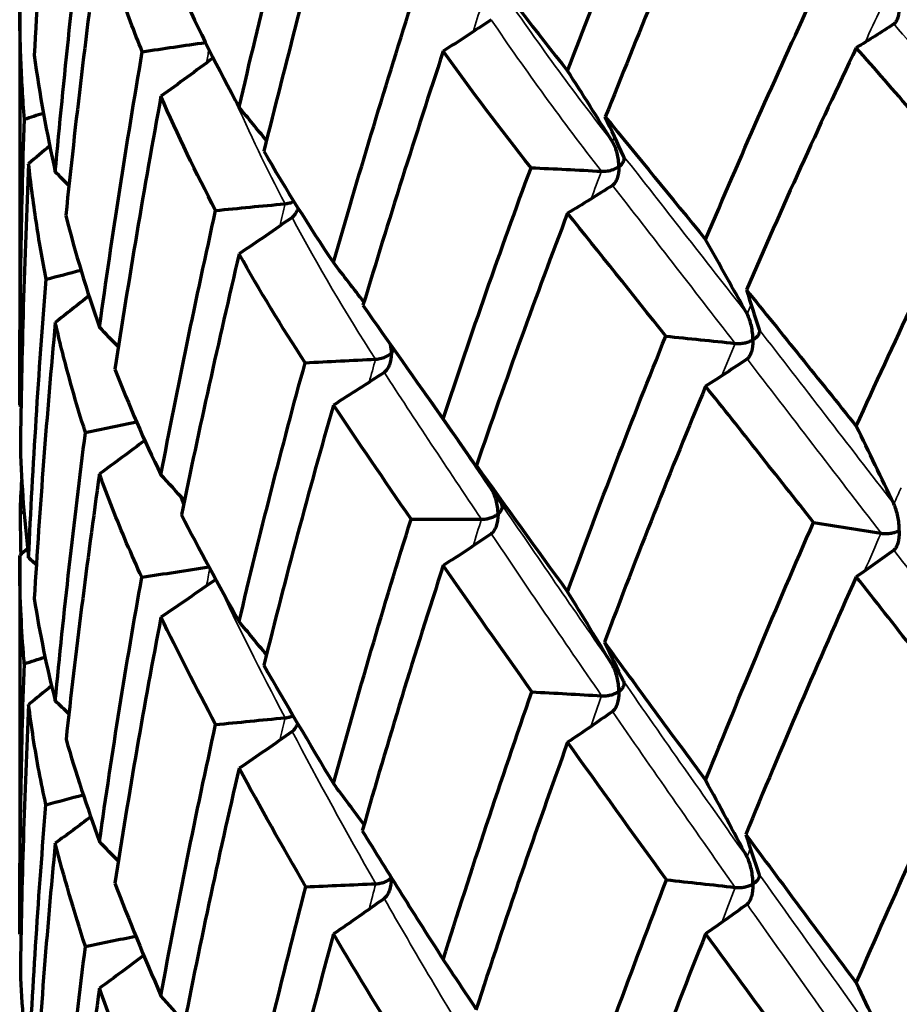
# Model space of a CAD drawing. Units: millimetres. Extents: x 277 to 851, y 83 to 670.
# Drawn here: x 536 to 542, y 585 to 590 of the extents above; entities that cross this region are included whole.
import ezdxf

# ---------------------------------------------------------------- set-up
doc = ezdxf.new("R2010")
doc.units = ezdxf.units.MM
doc.header["$LTSCALE"] = 0.75
doc.layers.add('Visible', color=7, linetype='Continuous', lineweight=70)
doc.layers.add('Visible Narrow', color=7, linetype='Continuous', lineweight=35)

msp = doc.modelspace()

# ---------------------------------------------------------------- linework, layer by layer
at = {"layer": 'Visible', "extrusion": (-1, -2e-16, 2.966e-13)}
for p, q in [((536.3598, 590.6049), (536.3598, 588.1763)), ((536.3598, 587.2767), (536.3598, 585.0134))]:
    msp.add_line(p, q, dxfattribs=at)
at = {"layer": 'Visible'}
for centre, major_axis, ratio, start_param, end_param in [((543.3265, 592.7286), (2.2241, 19.2255), 0.343367, 1.648412, 1.738673), ((547.3852, 593.2641), (9.6314, 19.7538), 0.251286, 1.788249, 1.862581), ((542.4043, 591.8704), (4.6086, 15.1591), 0.242624, 1.682508, 1.788069), ((543.0456, 592.1156), (3.1729, 18.2776), 0.321645, 1.687649, 1.780436), ((545.5463, 592.8243), (-7.8737, 7.6118), 0.562855, 1.265046, 1.34906), ((545.2624, 592.9631), (-6.7376, 7.091), 0.814851, 1.172494, 1.253714), ((549.7782, 575.355), (4.9397, 26.3776), 0.471409, 1.058548, 1.123422), ((555.0827, 566.1429), (-18.9201, 28.4724), 0.097435, -0.67555, -0.624881), ((547.4019, 593.6017), (9.3982, 7.1395), 0.811855, 2.713983, 2.785431), ((543.5758, 591.5735), (5.9192, 15.8308), 0.236427, 1.739611, 1.836101), ((524.3985, 581.4317), (-15.7568, 23.0485), 0.628023, 4.644896, 4.662901), ((542.2645, 591.228), (3.6562, 16.3252), 0.282066, 1.707611, 1.808188), ((519.9468, 579.3544), (-21.0059, 17.0692), 0.742777, 4.43847, 4.448156), ((545.463, 592.5272), (-7.3954, 6.6062), 0.787078, 1.176071, 1.257168), ((543.7975, 591.759), (1.934, 19.8326), 0.362122, 1.714097, 1.800818), ((517.6102, 576.741), (-25.1927, 7.7323), 0.806942, 4.131339, 4.135951), ((546.0095, 592.8743), (7.4864, 7.0292), 0.86577, 2.697668, 2.774188), ((549.7135, 575.2537), (2.8282, 26.7933), 0.486563, 1.070056, 1.134837), ((556.0515, 566.6529), (-19.8519, 26.6079), 0.022363, -0.618509, -0.567854), ((529.053, 582.9126), (-11.1711, 19.4762), 0.579328, 4.678537, 4.701201), ((543.2137, 590.9972), (4.9452, 16.8061), 0.27791, 1.766268, 1.86012), ((521.0145, 578.6564), (-19.6807, 19.8034), 0.709864, 4.529472, 4.540253), ((584.6139, 590.8956), (-44.5607, 3.5663), 0.561908, 0.221836, 0.231242), ((565.9538, 556.6559), (-29.6777, 35.8235), 0.03719, 0.429055, 0.470074), ((542.5356, 590.6797), (2.5388, 17.5438), 0.320848, 1.731811, 1.827162), ((517.9499, 576.2025), (-24.5268, 11.4457), 0.791543, 4.252773, 4.259033), ((545.8894, 592.4162), (7.8451, 6.0155), 0.896607, 2.883978, 2.961246), ((550.0413, 574.9632), (4.8329, 26.8548), 0.475741, 1.139029, 1.203262), ((569.7283, 547.393), (-33.9666, 46.3105), 0.021151, -0.540358, -0.504124), ((517.1081, 573.4303), (26.3514, 0.0147), 0.81932, 0.750738, 0.751173), ((549.6145, 575.2156), (0.6225, 26.9177), 0.491726, 1.079813, 1.144674), ((525.6775, 580.6048), (-14.2282, 17.3687), 0.6711, 4.574535, 4.597199), ((530.7224, 582.5361), (-9.8644, 20.496), 0.526623, 4.705306, 4.727995), ((547.5307, 593.2583), (9.718, 9.1563), 0.601657, 2.652865, 2.723587), ((562.6334, 560.6892), (-26.4286, 31.922), 0.040384, 0.522736, 0.566017), ((580.9736, 594.1507), (-44.5761, 3.3681), 0.552679, 0.393497, 0.402904), ((543.3004, 590.5344), (3.8862, 17.9488), 0.320055, 1.794481, 1.884614), ((518.5225, 575.5867), (-23.5785, 14.9507), 0.770136, 4.366737, 4.37437), ((574.3209, 551.6991), (-37.7785, 39.2812), 0.102217, 0.335454, 0.372463), ((516.938, 572.9002), (-26.7577, 4.0658), 0.816263, 4.026178, 4.028668), ((555.7781, 569.0662), (-0.6822, 34.961), 0.55677, 1.014078, 1.066346), ((549.9685, 575.0266), (6.7717, 26.2145), 0.448888, 1.208906, 1.273611), ((563.1561, 556.5516), (-27.5684, 37.3728), 0.022873, -0.668845, -0.628642), ((546.9373, 592.6658), (9.1002, 8.6033), 0.626619, 2.734994, 2.80752), ((526.9574, 580.3763), (-12.8363, 18.7782), 0.627582, 4.617699, 4.640388), ((549.5525, 575.1481), (-1.6158, 26.8555), 0.48753, 1.088407, 1.153297), ((523.0519, 577.9959), (-17.4223, 14.1626), 0.742483, 4.442284, 4.453901), ((585.4233, 591.9736), (-47.2462, 2.8196), 0.561155, 0.302834, 0.31169), ((564.2946, 561.8293), (-27.7692, 29.2396), 0.119726, 0.455789, 0.498923), ((543.868, 590.2814), (2.7406, 19.2883), 0.362401, 1.825259, 1.91077), ((516.9982, 572.3159), (-26.69, 8.189), 0.807011, 4.158692, 4.162916), ((614.1427, 522.9649), (-77.3279, 66.3446), 0.127161, 0.193662, 0.219927), ((550.7997, 574.1051), (4.6232, 28.051), 0.488154, 1.208364, 1.270478), ((553.3574, 572.1542), (-1.4399, 31.4155), 0.539328, 1.089639, 1.146579), ((523.9036, 577.8743), (-16.0316, 16.1362), 0.709473, 4.504205, 4.517815), ((528.4617, 579.9754), (-11.4925, 20.0363), 0.579289, 4.655084, 4.677681), ((574.3235, 548.1217), (-38.631, 45.4824), 0.042405, 0.566902, 0.600484), ((589.2767, 589.3415), (-49.4109, 2.1772), 0.567245, 0.210666, 0.219122), ((549.5738, 575.0298), (-3.82, 26.6529), 0.474612, 1.097855, 1.162625), ((521.2561, 575.1651), (-20.3431, 9.5012), 0.791307, 4.257384, 4.264889), ((565.2716, 563.3599), (-28.4358, 26.0074), 0.202799, 0.383711, 0.426923), ((516.4875, 568.9435), (27.9166, 0.0196), 0.819375, 0.7777, 0.778099), ((550.8166, 574.1767), (2.3869, 28.337), 0.503305, 1.221092, 1.283293), ((552.9482, 571.9739), (6.4222, 30.6821), 0.50255, 1.239144, 1.295785), ((524.9922, 577.6035), (-14.6373, 17.8684), 0.671065, 4.558185, 4.573683), ((889.7365, 339.5338), (-352.7311, 247.7669), 0.086172, 0.065374, 0.077822), ((530.1889, 579.4038), (-10.1898, 21.1718), 0.526593, 4.687735, 4.710133), ((553.0287, 572.7215), (-3.6965, 30.6824), 0.529766, 1.107215, 1.164993), ((521.6535, 575.1062), (-19.2064, 12.1862), 0.769809, 4.342432, 4.352053)]:
    msp.add_ellipse(centre, major_axis=major_axis, ratio=ratio, start_param=start_param, end_param=end_param, dxfattribs=at)
at = {"layer": 'Visible', "extrusion": (0, -2e-16, -1)}
for centre, major_axis, ratio, start_param, end_param in [((549.1086, 594.3728), (8.9023, 24.2544), 0.375546, 4.39409, 4.460761), ((564.9177, 599.0207), (16.6786, 38.1714), 0.607354, 4.21136, 4.255462), ((548.0352, 578.4959), (5.1832, 22.9676), 0.445415, -1.190454, -1.11851), ((525.6806, 608.392), (-14.2261, 17.3671), 0.671011, 3.20192, 3.224586), ((528.5906, 615.1068), (-12.1019, 25.1563), 0.526533, 3.071889, 3.089897), ((548.9926, 566.0799), (47.3054, 0.6976), 0.531425, 4.465944, 4.474186), ((553.3499, 595.9606), (10.289, 29.1548), 0.463803, 4.299824, 4.356983), ((521.6585, 606.0471), (-19.2015, 12.1803), 0.769733, 3.421937, 3.443483), ((560.6148, 566.7278), (49.4221, 1.0733), 0.545956, 4.211959, 4.214593), ((582.3796, 596.3335), (43.9678, 0.0194), 0.573659, 2.874824, 2.884427), ((588.7162, 609.7746), (40.97, 49.1997), 0.662571, 3.813685, 3.846436), ((519.513, 603.3022), (-22.8316, 3.476), 0.815971, 3.755667, 3.763778), ((548.2666, 577.4611), (3.1326, 24.4119), 0.467895, -1.180983, -1.111559), ((535.7747, 564.4185), (43.9846, 0.0046), 0.574381, -1.487847, -1.478248), ((524.4151, 612.7124), (-15.749, 23.0492), 0.62751, 3.159461, 3.177469), ((550.5677, 574.4437), (6.2943, 27.4301), 0.465458, -1.161396, -1.099239), ((545.1874, 566.6465), (44.6729, 0.565), 0.517165, 4.546699, 4.556111), ((551.33, 595.0487), (10.4347, 26.5186), 0.404966, 4.279489, 4.340151), ((523.0552, 605.7814), (-17.4196, 14.1593), 0.742396, 3.345265, 3.367933), ((1658.5124, 1087.3962), (1121.2823, 497.4329), 0.093082, 3.126346, 3.132962), ((556.1776, 566.3006), (47.2972, 1.1779), 0.533868, 4.297054, 4.30189), ((559.1203, 599.0053), (12.9604, 34.6764), 0.539566, 4.175056, 4.224547), ((520.2818, 603.0958), (-21.7354, 6.6761), 0.806663, 3.641642, 3.654833), ((549.4408, 575.9303), (4.6184, 25.9924), 0.469154, -1.213094, -1.147223), ((532.394, 560.9379), (44.6929, 0.7284), 0.626507, -1.384531, -1.375124), ((548.1109, 577.1517), (1.0548, 24.7388), 0.472357, -1.186796, -1.117665), ((542.0919, 563.2675), (-43.9866, 0.005), 0.57445, 1.479087, 1.488686), ((526.6547, 611.5276), (-13.4483, 23.4541), 0.579225, 3.096041, 3.114937), ((521.028, 609.9386), (-19.6705, 19.8083), 0.709423, 3.281993, 3.3), ((551.9178, 566.4632), (44.6622, 1.1672), 0.51957, 4.379559, 4.386826), ((556.008, 597.6342), (12.569, 31.5092), 0.479331, 4.165949, 4.218883), ((521.26, 602.9492), (-20.3389, 9.497), 0.791213, 3.538877, 3.556989), ((563.1866, 567.2324), (47.286, 1.624), 0.537505, 4.127808, 4.128356), ((576.7669, 610.0673), (28.7844, 47.6169), 0.595549, 3.89984, 3.905334), ((549.6716, 575.4733), (2.3862, 26.8405), 0.487588, -1.214987, -1.150176), ((538.6143, 559.447), (44.6988, 0.0581), 0.62749, -1.568073, -1.558665), ((552.4627, 572.1932), (5.8404, 30.4675), 0.49711, -1.200213, -1.142993), ((528.5443, 559.3422), (47.3189, 0.857), 0.613383, -1.291038, -1.282181), ((522.8978, 608.96), (-17.1292, 20.9175), 0.671016, 3.200009, 3.218905), ((519.8193, 600.0526), (22.7364, 0.0061), 0.819072, 0.75334, 0.756359), ((528.9904, 610.3446), (-11.4229, 23.7404), 0.526535, 3.043235, 3.062888), ((548.6608, 562.7641), (-43.9882, 0.0158), 0.574476, 1.304414, 1.313863), ((550.6634, 574.5868), (-2.7027, 28.0933), 0.499976, -1.121698, -1.059798), ((518.5321, 606.8695), (-23.5674, 14.9624), 0.769781, 3.447773, 3.465717), ((558.6016, 566.952), (44.6453, 1.737), 0.523589, 4.212083, 4.21527), ((564.9492, 603.7251), (19.0673, 39.5346), 0.538828, 3.9823, 4.026325), ((520.3494, 599.9815), (-22.1898, 3.3792), 0.815978, 3.778415, 3.787265), ((552.7236, 572.5145), (3.5126, 30.7698), 0.521039, -1.218082, -1.160664), ((534.9638, 557.4749), (47.3255, 0.3291), 0.614801, -1.47219, -1.463334), ((545.1914, 558.5982), (-44.6946, 0.6143), 0.626795, 1.389947, 1.399355), ((524.8921, 607.9942), (-14.8648, 21.7515), 0.627507, 3.130819, 3.150472), ((549.0979, 575.8205), (0.3899, 26.3165), 0.483672, -1.236019, -1.169811), ((549.2418, 576.1786), (8.024, 24.3253), 0.406671, -1.348608, -1.280719), ((519.9752, 606.0571), (-20.9752, 17.0584), 0.74242, 3.343265, 3.362161), ((555.2817, 562.9237), (-43.9892, 0.0268), 0.574453, 1.129737, 1.135346), ((548.6788, 576.0725), (-3.5804, 25.5059), 0.462133, -1.182915, -1.116159), ((517.0032, 603.5985), (-26.6817, 8.2088), 0.806752, 3.665956, 3.67699), ((541.851, 556.2753), (-47.3262, 0.2101), 0.614943, 1.488096, 1.496952), ((549.0944, 575.9716), (6.366, 25.1112), 0.436439, -1.36877, -1.301195), ((531.1093, 555.9705), (49.454, 0.4522), 0.603056, -1.37987, -1.371414), ((553.1263, 572.6595), (0.9354, 31.1411), 0.538031, -1.22634, -1.169175), ((521.5677, 605.2714), (-18.5656, 18.6924), 0.709414, 3.253362, 3.273015), ((527.0349, 606.9892), (-12.8197, 22.355), 0.579225, 3.073354, 3.093658), ((551.9256, 558.4174), (-44.6809, 1.265), 0.624443, 1.206701, 1.213855), ((549.6183, 575.2884), (-2.1199, 26.9252), 0.486079, -1.230912, -1.166222), ((517.9759, 602.9073), (-24.4931, 11.4472), 0.791268, 3.536378, 3.551126), ((576.9501, 555.0539), (-40.0631, 33.7654), 0.194866, -0.3543, -0.317762)]:
    msp.add_ellipse(centre, major_axis=major_axis, ratio=ratio, start_param=start_param, end_param=end_param, dxfattribs=at)
at = {"layer": 'Visible', "extrusion": (0, -1e-16, -1)}
for centre, major_axis, ratio, start_param, end_param in [((577.6704, 604.9603), (41.176, 9.3943), 0.576092, 2.872414, 2.906226), ((776.3261, 676.3903), (239.3775, 85.7224), 0.201978, 3.113423, 3.128094)]:
    msp.add_ellipse(centre, major_axis=major_axis, ratio=ratio, start_param=start_param, end_param=end_param, dxfattribs=at)
at = {"layer": 'Visible', "extrusion": (3e-16, 0, -1)}
msp.add_ellipse((559.3143, 561.895), major_axis=(-23.1911, 31.9513), ratio=0.035468, start_param=0.528647, end_param=0.574376, dxfattribs=at)
at = {"layer": 'Visible', "extrusion": (-5e-16, -6e-16, -1)}
for centre, major_axis, ratio, start_param, end_param in [((560.7472, 559.5953), (-24.8398, 34.4515), 0.036826, 0.582675, 0.62599), ((572.636, 549.9907), (-36.4369, 42.2374), 0.050873, -0.486459, -0.449987)]:
    msp.add_ellipse(centre, major_axis=major_axis, ratio=ratio, start_param=start_param, end_param=end_param, dxfattribs=at)
at = {"layer": 'Visible', "extrusion": (-4e-16, -4e-16, -1)}
msp.add_ellipse((556.8342, 567.2703), major_axis=(-20.4817, 24.5572), ratio=0.057547, start_param=-0.556816, end_param=-0.506153, dxfattribs=at)
at = {"layer": 'Visible', "extrusion": (-1e-16, -3e-16, -1)}
for centre, major_axis, ratio, start_param, end_param in [((557.3692, 568.0001), (-20.7758, 22.2951), 0.143654, -0.490079, -0.439343), ((568.3021, 559.3504), (-31.7453, 31.4693), 0.139569, -0.530917, -0.490933)]:
    msp.add_ellipse(centre, major_axis=major_axis, ratio=ratio, start_param=start_param, end_param=end_param, dxfattribs=at)
at = {"layer": 'Visible', "extrusion": (-3e-16, -4e-16, -1)}
msp.add_ellipse((565.992, 557.763), major_axis=(-29.8868, 34.6782), ratio=0.058383, start_param=-0.602899, end_param=-0.562843, dxfattribs=at)
at = {"layer": 'Visible', "extrusion": (1e-16, -1e-16, -1)}
for centre, major_axis, ratio, start_param, end_param in [((574.1495, 553.3334), (-37.5684, 37.2819), 0.123756, -0.429349, -0.392332), ((557.8033, 568.6767), (-20.9136, 19.9588), 0.23757, -0.414887, -0.364226)]:
    msp.add_ellipse(centre, major_axis=major_axis, ratio=ratio, start_param=start_param, end_param=end_param, dxfattribs=at)
at = {"layer": 'Visible', "extrusion": (4e-16, 1e-16, -1)}
msp.add_ellipse((597.2218, 525.2633), major_axis=(-61.5373, 68.1861), ratio=0.051845, start_param=-0.48402, end_param=-0.457867, dxfattribs=at)
at = {"layer": 'Visible'}
for points, knots in [([(539.6352, 590.1751), (539.7301, 590.4232), (539.8263, 590.6706), (540.022, 591.1665), (540.1216, 591.4151), (540.2223, 591.6629)], [0.0000017, 0.0000017, 0.0000017, 0.0000017, 0.0804119, 0.0804119, 0.1617377, 0.1617377, 0.1617377, 0.1617377]), ([(537.0926, 590.2894), (537.0444, 590.409), (536.9991, 590.5278), (536.9566, 590.646), (536.914, 590.7642), (536.8742, 590.8816), (536.8369, 590.9983)], [0, 0, 0, 0, 0.5, 0.5, 0.5, 0.9999993, 0.9999993, 0.9999993, 0.9999993]), ([(536.3879, 589.8865), (536.3785, 590.0052), (536.3715, 590.1243), (536.3668, 590.2441), (536.3621, 590.3638), (536.3598, 590.4841), (536.3598, 590.6049)], [0, 0, 0, 0, 0.5, 0.5, 0.5, 0.9999992, 0.9999992, 0.9999992, 0.9999992]), ([(538.2355, 589.0285), (538.3093, 589.2851), (538.3847, 589.5411), (538.5394, 590.0546), (538.6188, 590.3122), (538.6996, 590.569)], [0.0000017, 0.0000017, 0.0000017, 0.0000017, 0.0804121, 0.0804121, 0.1617376, 0.1617376, 0.1617376, 0.1617376]), ([(541.6179, 590.5633), (541.6179, 590.5628), (541.6179, 590.5622), (541.6177, 590.5362), (541.6145, 590.5129), (541.6063, 590.4855), (541.603, 590.4772), (541.5952, 590.4642), (541.5909, 590.4588), (541.5856, 590.4554)], [-0.00021166, -0.00021166, -0.00021166, -0.00021166, 0, 0, 0.00935454, 0.00935454, 0.0138051, 0.0138051, 0.01766476, 0.01766476, 0.01766476, 0.01766476]), ([(539.9416, 589.6019), (539.9416, 589.6024), (539.9416, 589.603), (539.9414, 589.6293), (539.9376, 589.6566), (539.9278, 589.6943), (539.9238, 589.7069), (539.9146, 589.7296), (539.9094, 589.7404), (539.9032, 589.7504)], [-0.00021004, -0.00021004, -0.00021004, -0.00021004, 0, 0, 0.00936851, 0.00936851, 0.01381257, 0.01381257, 0.01766701, 0.01766701, 0.01766701, 0.01766701]), ([(539.9416, 589.6019), (539.9514, 589.6084), (539.9587, 589.6158), (539.9638, 589.6231), (539.969, 589.6305), (539.9719, 589.6378), (539.973, 589.645), (539.974, 589.6522), (539.9731, 589.6592), (539.97, 589.6657)], [0, 0, 0, 0, 0.333333, 0.333333, 0.333333, 0.666667, 0.666667, 0.666667, 1, 1, 1, 1]), ([(536.5179, 588.929), (536.4954, 589.0448), (536.4754, 589.1603), (536.458, 589.2755), (536.4406, 589.3906), (536.4257, 589.5054), (536.4131, 589.6198)], [0, 0, 0, 0, 0.5, 0.5, 0.5, 0.9999993, 0.9999993, 0.9999993, 0.9999993]), ([(539.9416, 589.6019), (539.9416, 589.6013), (539.9416, 589.6007), (539.9414, 589.5747), (539.9376, 589.551), (539.9278, 589.5228), (539.9238, 589.5141), (539.9146, 589.5002), (539.9094, 589.4943), (539.9032, 589.4903)], [-0.01633621, -0.01633621, -0.01633621, -0.01633621, -0.0161428, -0.0161428, -0.00759475, -0.00759475, -0.0035279, -0.0035279, -0.000001, -0.000001, -0.000001, -0.000001]), ([(537.9458, 589.3803), (537.9547, 589.3811), (537.9634, 589.3827), (537.9801, 589.3872), (537.9881, 589.39), (537.9966, 589.3939), (537.9977, 589.3944), (537.9988, 589.3949)], [-0.01161419, -0.01161419, -0.01161419, -0.01161419, -0.008902446, -0.008902446, -0.006079746, -0.006079746, -0.00565183, -0.00565183, -0.00565183, -0.00565183]), ([(538.0241, 589.3544), (538.0233, 589.3518), (538.0224, 589.3493), (538.0177, 589.3369), (538.013, 589.3272), (538.0021, 589.3112), (537.9959, 589.3042), (537.9885, 589.299)], [-0.00880658, -0.00880658, -0.00880658, -0.00880658, -0.007781971, -0.007781971, -0.003601893, -0.003601893, -0.000001, -0.000001, -0.000001, -0.000001]), ([(540.7432, 588.5668), (540.7432, 588.5675), (540.7432, 588.5682), (540.743, 588.5952), (540.7395, 588.6234), (540.7305, 588.6625), (540.7268, 588.6757), (540.7183, 588.6995), (540.7135, 588.7109), (540.7077, 588.7215)], [-0.00025522, -0.00025522, -0.00025522, -0.00025522, 0, 0, 0.00961293, 0.00961293, 0.01421247, 0.01421247, 0.01817403, 0.01817403, 0.01817403, 0.01817403]), ([(536.7526, 588.0136), (536.7457, 588.0351), (536.7389, 588.0567), (536.7322, 588.0782), (536.7047, 588.1665), (536.6789, 588.2547), (536.6548, 588.3428), (536.6249, 588.4524), (536.5975, 588.5618), (536.5725, 588.6711)], [0, 0, 0, 0, 0.098045, 0.098045, 0.098045, 0.5, 0.5, 0.5, 0.9999993, 0.9999993, 0.9999993, 0.9999993]), ([(540.78, 588.6283), (540.7817, 588.6232), (540.782, 588.618), (540.7804, 588.6075), (540.7784, 588.6022), (540.7724, 588.5916), (540.7681, 588.5863), (540.7577, 588.5763), (540.7514, 588.5716), (540.7439, 588.5672), (540.7435, 588.567), (540.7432, 588.5668)], [0.000001, 0.000001, 0.000001, 0.000001, 0.00270851, 0.00270851, 0.00552685, 0.00552685, 0.00853768, 0.00853768, 0.01158784, 0.01158784, 0.01174546, 0.01174546, 0.01174546, 0.01174546]), ([(540.6359, 588.5456), (540.6447, 588.5447), (540.6538, 588.5445), (540.6722, 588.5454), (540.6815, 588.5466), (540.7, 588.55), (540.7092, 588.5525), (540.7266, 588.5585), (540.7347, 588.5621), (540.7424, 588.5664), (540.7428, 588.5666), (540.7432, 588.5668)], [0.000001, 0.000001, 0.000001, 0.000001, 0.00270636, 0.00270636, 0.0055224, 0.0055224, 0.00853541, 0.00853541, 0.01158785, 0.01158785, 0.01174547, 0.01174547, 0.01174547, 0.01174547]), ([(540.7432, 588.5668), (540.7432, 588.5661), (540.7432, 588.5654), (540.743, 588.5385), (540.7395, 588.5142), (540.7305, 588.4853), (540.7268, 588.4765), (540.7183, 588.4624), (540.7134, 588.4565), (540.7077, 588.4526)], [-0.00025523, -0.00025523, -0.00025523, -0.00025523, 0, 0, 0.009646, 0.009646, 0.01423915, 0.01423915, 0.01819616, 0.01819616, 0.01819616, 0.01819616]), ([(538.5819, 588.488), (538.5819, 588.4874), (538.5819, 588.4869), (538.5816, 588.4608), (538.5773, 588.4368), (538.5663, 588.4074), (538.5617, 588.3983), (538.5513, 588.3835), (538.5454, 588.3771), (538.5384, 588.3724)], [-0.01633621, -0.01633621, -0.01633621, -0.01633621, -0.0161428, -0.0161428, -0.00759476, -0.00759476, -0.00352791, -0.00352791, -0.000001, -0.000001, -0.000001, -0.000001]), ([(538.5819, 588.488), (538.5819, 588.4886), (538.5819, 588.4892), (538.5817, 588.5056), (538.58, 588.522), (538.577, 588.5381)], [-0.01633232, -0.01633232, -0.01633232, -0.01633232, -0.016140929, -0.016140929, -0.01083851, -0.01083851, -0.01083851, -0.01083851]), ([(537.09, 587.1471), (537.0586, 587.215), (537.0283, 587.2832), (536.9992, 587.3517), (536.97, 587.4201), (536.9419, 587.4889), (536.9148, 587.5579), (536.8878, 587.6269), (536.8618, 587.6962), (536.8369, 587.7658)], [0.0000001, 0.0000001, 0.0000001, 0.0000001, 0.3333333, 0.3333333, 0.3333333, 0.6666667, 0.6666667, 0.6666667, 0.9999993, 0.9999993, 0.9999993, 0.9999993]), ([(539.2194, 587.5252), (539.2194, 587.5259), (539.2194, 587.5266), (539.2191, 587.5536), (539.2151, 587.5814), (539.2047, 587.6195), (539.2004, 587.6323), (539.1905, 587.6552), (539.1849, 587.6661), (539.1782, 587.676)], [-0.01679088, -0.01679088, -0.01679088, -0.01679088, -0.01655836, -0.01655836, -0.00780054, -0.00780054, -0.00361015, -0.00361015, -0.000001, -0.000001, -0.000001, -0.000001]), ([(539.237, 587.5894), (539.2402, 587.5846), (539.2421, 587.5795), (539.2437, 587.569), (539.2434, 587.5635), (539.2406, 587.5525), (539.238, 587.5468), (539.2307, 587.536), (539.226, 587.5307), (539.22, 587.5257), (539.2197, 587.5254), (539.2194, 587.5252)], [-0.01161418, -0.01161418, -0.01161418, -0.01161418, -0.00890028, -0.00890028, -0.00607529, -0.00607529, -0.00305736, -0.00305736, 0, 0, 0.000158, 0.000158, 0.000158, 0.000158]), ([(541.6179, 587.4256), (541.6179, 587.4263), (541.6179, 587.427), (541.6177, 587.4548), (541.6146, 587.4838), (541.6064, 587.5242), (541.6031, 587.5379), (541.5953, 587.5626), (541.5909, 587.5745), (541.5856, 587.5856)], [-0.0171713, -0.0171713, -0.0171713, -0.0171713, -0.01693304, -0.01693304, -0.00797117, -0.00797117, -0.00367854, -0.00367854, -0.000001, -0.000001, -0.000001, -0.000001]), ([(539.1201, 587.4936), (539.1291, 587.4936), (539.1381, 587.4943), (539.1559, 587.497), (539.1647, 587.4991), (539.1819, 587.5044), (539.1902, 587.5077), (539.2055, 587.5153), (539.2125, 587.5197), (539.2188, 587.5247), (539.2191, 587.5249), (539.2194, 587.5252)], [-0.01161418, -0.01161418, -0.01161418, -0.01161418, -0.00890244, -0.00890244, -0.00607976, -0.00607976, -0.00305964, -0.00305964, 0, 0, 0.000158, 0.000158, 0.000158, 0.000158]), ([(539.2194, 587.5252), (539.2194, 587.5245), (539.2194, 587.5238), (539.2191, 587.4968), (539.2151, 587.4722), (539.2046, 587.4423), (539.2004, 587.4331), (539.1905, 587.4181), (539.1849, 587.4117), (539.1782, 587.4071)], [-0.0168149, -0.0168149, -0.0168149, -0.0168149, -0.01658232, -0.01658232, -0.00779237, -0.00779237, -0.00360684, -0.00360684, -0.000001, -0.000001, -0.000001, -0.000001]), ([(541.5086, 587.4103), (541.5172, 587.4089), (541.5262, 587.4082), (541.5446, 587.4081), (541.554, 587.4088), (541.5728, 587.4113), (541.5823, 587.4132), (541.6003, 587.4183), (541.6089, 587.4214), (541.6171, 587.4252), (541.6175, 587.4254), (541.6179, 587.4256)], [-0.01152889, -0.01152889, -0.01152889, -0.01152889, -0.00882322, -0.00882322, -0.00601325, -0.00601325, -0.0030246, -0.0030246, 0, 0, 0.00015646, 0.00015646, 0.00015646, 0.00015646]), ([(541.6179, 587.4256), (541.6179, 587.4249), (541.6179, 587.4242), (541.6177, 587.3966), (541.6146, 587.3718), (541.6064, 587.3425), (541.603, 587.3335), (541.5953, 587.3193), (541.5909, 587.3134), (541.5856, 587.3095)], [-0.01719057, -0.01719057, -0.01719057, -0.01719057, -0.01695229, -0.01695229, -0.00795765, -0.00795765, -0.00367287, -0.00367287, -0.000001, -0.000001, -0.000001, -0.000001]), ([(536.3875, 586.6296), (536.3857, 586.6507), (536.3839, 586.6718), (536.3823, 586.6929), (536.3755, 586.7795), (536.3703, 586.8661), (536.3666, 586.9528), (536.362, 587.0607), (536.3598, 587.1687), (536.3598, 587.2767)], [0, 0, 0, 0, 0.0980721, 0.0980721, 0.0980721, 0.5, 0.5, 0.5, 0.9999992, 0.9999992, 0.9999992, 0.9999992]), ([(539.8551, 586.7582), (539.9549, 586.6214), (540.0553, 586.4842), (540.1562, 586.3468), (540.2571, 586.2093), (540.3585, 586.0715), (540.4603, 585.9336)], [0, 0, 0, 0, 0.5, 0.5, 0.5, 0.999999, 0.999999, 0.999999, 0.999999]), ([(539.9416, 586.4641), (539.9416, 586.4648), (539.9416, 586.4656), (539.9414, 586.4933), (539.9376, 586.5219), (539.9279, 586.5615), (539.9239, 586.5747), (539.9147, 586.5986), (539.9094, 586.6101), (539.9032, 586.6206)], [-0.0171713, -0.0171713, -0.0171713, -0.0171713, -0.01693304, -0.01693304, -0.00797117, -0.00797117, -0.00367854, -0.00367854, -0.000001, -0.000001, -0.000001, -0.000001]), ([(539.9683, 586.5268), (539.9708, 586.5219), (539.972, 586.5167), (539.9721, 586.5062), (539.9709, 586.5008), (539.9666, 586.49), (539.9632, 586.4845), (539.9544, 586.4742), (539.949, 586.4693), (539.9423, 586.4646), (539.9419, 586.4644), (539.9416, 586.4641)], [-0.0115289, -0.0115289, -0.0115289, -0.0115289, -0.00881935, -0.00881935, -0.00600524, -0.00600524, -0.00302051, -0.00302051, 0, 0, 0.00015645, 0.00015645, 0.00015645, 0.00015645]), ([(539.8386, 586.4381), (539.8475, 586.4376), (539.8566, 586.4378), (539.8747, 586.4396), (539.8837, 586.4412), (539.9015, 586.4455), (539.9103, 586.4484), (539.9265, 586.4551), (539.934, 586.4591), (539.9409, 586.4637), (539.9413, 586.4639), (539.9416, 586.4641)], [-0.01152889, -0.01152889, -0.01152889, -0.01152889, -0.00882322, -0.00882322, -0.00601325, -0.00601325, -0.0030246, -0.0030246, 0, 0, 0.00015646, 0.00015646, 0.00015646, 0.00015646]), ([(539.9416, 586.4641), (539.9416, 586.4634), (539.9416, 586.4627), (539.9414, 586.4351), (539.9376, 586.41), (539.9279, 586.3797), (539.9239, 586.3703), (539.9147, 586.3553), (539.9094, 586.3489), (539.9032, 586.3445)], [-0.01719057, -0.01719057, -0.01719057, -0.01719057, -0.01695229, -0.01695229, -0.00795765, -0.00795765, -0.00367287, -0.00367287, -0.000001, -0.000001, -0.000001, -0.000001]), ([(536.5167, 585.7865), (536.5019, 585.8525), (536.4883, 585.9188), (536.4757, 585.9853), (536.4632, 586.0518), (536.4517, 586.1186), (536.4412, 586.1856), (536.4308, 586.2526), (536.4214, 586.3198), (536.4131, 586.3873)], [0.0000001, 0.0000001, 0.0000001, 0.0000001, 0.3333333, 0.3333333, 0.3333333, 0.6666667, 0.6666667, 0.6666667, 0.9999993, 0.9999993, 0.9999993, 0.9999993]), ([(537.9458, 586.3067), (537.9547, 586.3075), (537.9634, 586.3091), (537.9795, 586.3134), (537.9871, 586.3161), (537.994, 586.3192)], [-0.011614181, -0.011614181, -0.011614181, -0.011614181, -0.008902436, -0.008902436, -0.006267445, -0.006267445, -0.006267445, -0.006267445]), ([(538.0213, 586.2728), (538.0176, 586.2629), (538.0129, 586.2534), (538.0021, 586.2375), (537.9959, 586.2305), (537.9886, 586.2252)], [-0.007731307, -0.007731307, -0.007731307, -0.007731307, -0.003606843, -0.003606843, -0.000001, -0.000001, -0.000001, -0.000001]), ([(538.4076, 585.6313), (538.4851, 585.5053), (538.5642, 585.3781), (538.6449, 585.2498), (538.7256, 585.1214), (538.8079, 584.9919), (538.8917, 584.8613)], [0, 0, 0, 0, 0.5, 0.5, 0.5, 0.999999, 0.999999, 0.999999, 0.999999]), ([(540.7432, 585.3132), (540.7432, 585.3139), (540.7432, 585.3147), (540.743, 585.343), (540.7395, 585.3723), (540.7305, 585.4131), (540.7268, 585.4268), (540.7183, 585.4515), (540.7135, 585.4634), (540.7077, 585.4744)], [-0.01747288, -0.01747288, -0.01747288, -0.01747288, -0.01723011, -0.01723011, -0.00809667, -0.00809667, -0.00372853, -0.00372853, -0.000001, -0.000001, -0.000001, -0.000001]), ([(540.7788, 585.3741), (540.7805, 585.369), (540.7809, 585.3638), (540.7795, 585.3533), (540.7776, 585.348), (540.7717, 585.3375), (540.7675, 585.3323), (540.7573, 585.3225), (540.7512, 585.3179), (540.7439, 585.3136), (540.7435, 585.3134), (540.7432, 585.3132)], [-0.01146764, -0.01146764, -0.01146764, -0.01146764, -0.00876101, -0.00876101, -0.00595455, -0.00595455, -0.00299387, -0.00299387, 0, 0, 0.00015535, 0.00015535, 0.00015535, 0.00015535]), ([(538.4883, 585.3144), (538.4972, 585.3148), (538.5061, 585.3159), (538.5234, 585.3195), (538.5318, 585.3219), (538.548, 585.328), (538.5558, 585.3317), (538.5697, 585.3399), (538.5759, 585.3445), (538.5813, 585.3498), (538.5816, 585.35), (538.5819, 585.3503)], [-0.01152889, -0.01152889, -0.01152889, -0.01152889, -0.00882322, -0.00882322, -0.00601325, -0.00601325, -0.0030246, -0.0030246, 0, 0, 0.00015646, 0.00015646, 0.00015646, 0.00015646]), ([(538.5819, 585.3503), (538.5819, 585.3496), (538.5819, 585.3489), (538.5816, 585.3212), (538.5774, 585.2957), (538.5663, 585.2644), (538.5618, 585.2546), (538.5514, 585.2386), (538.5455, 585.2317), (538.5384, 585.2266)], [-0.01719057, -0.01719057, -0.01719057, -0.01719057, -0.01695229, -0.01695229, -0.00795765, -0.00795765, -0.00367287, -0.00367287, -0.000001, -0.000001, -0.000001, -0.000001]), ([(540.6371, 585.2927), (540.6459, 585.2918), (540.6549, 585.2915), (540.6732, 585.2924), (540.6824, 585.2934), (540.7007, 585.2968), (540.7098, 585.2992), (540.7269, 585.3051), (540.7349, 585.3086), (540.7424, 585.3128), (540.7428, 585.313), (540.7432, 585.3132)], [-0.01146763, -0.01146763, -0.01146763, -0.01146763, -0.0087662, -0.0087662, -0.00596527, -0.00596527, -0.00299933, -0.00299933, 0, 0, 0.00015535, 0.00015535, 0.00015535, 0.00015535]), ([(540.7432, 585.3132), (540.7432, 585.3125), (540.7432, 585.3117), (540.743, 585.2836), (540.7395, 585.2581), (540.7305, 585.2276), (540.7268, 585.2182), (540.7183, 585.2032), (540.7135, 585.1969), (540.7077, 585.1926)], [-0.0174876, -0.0174876, -0.0174876, -0.0174876, -0.0172448, -0.0172448, -0.00808803, -0.00808803, -0.00372499, -0.00372499, -0.000001, -0.000001, -0.000001, -0.000001])]:
    msp.add_open_spline(points, degree=3, knots=knots, dxfattribs=at)
for points in [[(539.8369, 589.5747), (539.8486, 589.5741), (539.873, 589.5755), (539.9093, 589.5843), (539.9319, 589.5953), (539.9416, 589.6019)], [(538.487, 588.4509), (538.4987, 588.4514), (538.5223, 588.4553), (538.5553, 588.4675), (538.5743, 588.4806), (538.5819, 588.488)], [(538.5819, 588.488), (538.5891, 588.495), (538.5939, 588.5026), (538.5968, 588.5099)], [(539.1523, 587.7143), (539.0313, 587.8928), (538.9091, 588.069), (538.786, 588.2425)], [(536.3639, 587.5321), (536.3659, 587.5971), (536.3688, 587.6622), (536.3723, 587.7275)], [(538.5819, 585.3503), (538.5819, 585.3503), (538.5819, 585.3503), (538.5819, 585.3503)], [(538.5819, 585.3503), (538.5819, 585.3503), (538.5819, 585.3503), (538.5819, 585.3503)]]:
    msp.add_open_spline(points, degree=3, dxfattribs=at)
at = {"layer": 'Visible Narrow', "extrusion": (0, -2e-16, -1)}
for centre, major_axis, ratio, start_param, end_param in [((547.6321, 593.37), (-9.3409, 8.4), 0.648804, -1.302786, -1.21021), ((547.3561, 593.1434), (8.4625, 21.0636), 0.303265, 4.461896, 4.469442), ((548.0342, 578.3648), (5.1247, 22.7422), 0.434077, -1.116392, -1.10601), ((547.3254, 593.6377), (6.2687, 22.8657), 0.374292, 4.46102, 4.46457), ((547.7143, 593.4269), (9.5499, 20.2448), 0.257173, 4.410393, 4.411965), ((547.6401, 578.1166), (3.3711, 23.141), 0.445568, -1.126976, -1.118808), ((547.0891, 592.8285), (7.1606, 21.7768), 0.344464, 4.435491, 4.441607), ((548.0342, 578.3648), (5.1247, 22.7422), 0.434077, -1.19791, -1.195081), ((558.1617, 565.6757), (-0.1946, 38.6979), 0.558876, -0.941881, -0.935708), ((547.3276, 577.8336), (1.4856, 23.3707), 0.448813, -1.13453, -1.127944), ((547.6401, 578.1166), (3.3711, 23.1409), 0.445569, -1.210714, -1.210608), ((556.8951, 564.9563), (3.079, 38.5607), 0.528803, -0.986479, -0.98337), ((559.1913, 566.5104), (-3.4881, 38.5211), 0.577976, -0.948267, -0.94334), ((548.0363, 577.5617), (6.3754, 22.6858), 0.401911, -1.248167, -1.23724), ((547.1062, 577.5245), (-0.4574, 23.4161), 0.443406, -1.141053, -1.136175), ((558.1617, 565.6757), (-0.1946, 38.6979), 0.558876, -0.996077, -0.995393), ((547.6425, 577.3088), (4.7293, 23.2055), 0.420864, -1.262129, -1.253583), ((559.9525, 567.435), (-6.6262, 38.0419), 0.585897, -0.956961, -0.952971), ((548.0363, 577.5617), (6.3754, 22.6858), 0.401911, -1.329336, -1.32695), ((547.3312, 577.0204), (2.9084, 23.5701), 0.432373, -1.271932, -1.265045)]:
    msp.add_ellipse(centre, major_axis=major_axis, ratio=ratio, start_param=start_param, end_param=end_param, dxfattribs=at)
at = {"layer": 'Visible Narrow', "extrusion": (0, -1e-16, -1)}
for centre, major_axis, ratio, start_param, end_param in [((547.7431, 593.3682), (-9.4213, 8.3547), 0.666714, -1.297529, -1.205994), ((547.4308, 593.0924), (-9.285, 5.9708), 0.888759, -1.099504, -1.007977)]:
    msp.add_ellipse(centre, major_axis=major_axis, ratio=ratio, start_param=start_param, end_param=end_param, dxfattribs=at)
at = {"layer": 'Visible Narrow'}
for centre, major_axis, ratio, start_param, end_param in [((548.2636, 578.4992), (-11.1015, 15.8933), 0.099481, -0.883993, -0.791405), ((547.8855, 578.2838), (-11.016, 14.993), 0.029035, -0.822303, -0.730396), ((547.8048, 578.2658), (-10.929, 14.8314), 0.024203, -0.822987, -0.730399), ((556.9715, 564.993), (-20.6633, 28.8587), 0.028385, -0.692115, -0.631746), ((581.8689, 529.1938), (-45.9199, 64.8817), 0.019061, -0.470925, -0.433091), ((548.2544, 577.6803), (-11.2217, 15.2337), 0.022995, -0.996098, -0.90359)]:
    msp.add_ellipse(centre, major_axis=major_axis, ratio=ratio, start_param=start_param, end_param=end_param, dxfattribs=at)
at = {"layer": 'Visible Narrow', "extrusion": (0, -4e-16, -1)}
for centre, major_axis, ratio, start_param, end_param in [((548.6703, 594.0597), (-11.7593, 2.3535), 0.930819, -0.64299, -0.58106), ((547.2087, 592.79), (8.5135, 7.4276), 0.826208, 3.41951, 3.426696)]:
    msp.add_ellipse(centre, major_axis=major_axis, ratio=ratio, start_param=start_param, end_param=end_param, dxfattribs=at)
at = {"layer": 'Visible Narrow', "extrusion": (4e-16, 2e-16, -1)}
msp.add_ellipse((547.4236, 577.9903), major_axis=(-10.6188, 13.739), ratio=0.06345, start_param=-0.759094, end_param=-0.666506, dxfattribs=at)
at = {"layer": 'Visible Narrow', "extrusion": (-3e-16, -5e-16, -1)}
msp.add_ellipse((547.5165, 578.0207), major_axis=(-10.7208, 13.8911), ratio=0.058157, start_param=-0.7584, end_param=-0.754571, dxfattribs=at)
at = {"layer": 'Visible Narrow', "extrusion": (2e-16, -1e-16, -1)}
msp.add_ellipse((558.2258, 565.7196), major_axis=(-21.6354, 26.7218), ratio=0.053693, start_param=-0.630394, end_param=-0.570025, dxfattribs=at)
at = {"layer": 'Visible Narrow', "extrusion": (-7e-16, -8e-16, -1)}
msp.add_ellipse((587.5039, 532.6389), major_axis=(-51.0058, 59.9869), ratio=0.045467, start_param=-0.421071, end_param=-0.383237, dxfattribs=at)
at = {"layer": 'Visible Narrow', "extrusion": (-1e-16, -4e-16, -1)}
for centre, major_axis, ratio, start_param, end_param in [((547.1316, 577.6809), (-10.193, 12.618), 0.16654, -0.6927, -0.60265), ((547.8885, 577.4769), (-11.0003, 14.2524), 0.055177, -0.9331, -0.841004)]:
    msp.add_ellipse(centre, major_axis=major_axis, ratio=ratio, start_param=start_param, end_param=end_param, dxfattribs=at)
at = {"layer": 'Visible Narrow', "extrusion": (5e-16, 2e-16, -1)}
msp.add_ellipse((547.7929, 577.4636), major_axis=(-10.9029, 14.0953), ratio=0.060648, start_param=-0.935757, end_param=-0.84318, dxfattribs=at)
at = {"layer": 'Visible Narrow', "extrusion": (2e-16, 0, -1)}
msp.add_ellipse((592.0104, 536.5928), major_axis=(-55.0693, 54.4401), ratio=0.107581, start_param=-0.365697, end_param=-0.327863, dxfattribs=at)
at = {"layer": 'Visible Narrow', "extrusion": (0, -3e-16, -1)}
msp.add_ellipse((547.4225, 577.1874), major_axis=(-10.4591, 12.9517), ratio=0.158974, start_param=-0.872483, end_param=-0.779906, dxfattribs=at)
at = {"layer": 'Visible Narrow'}
for points, knots in [([(541.5856, 584.2461), (541.4543, 584.4284), (541.325, 584.6084), (541.1979, 584.786), (541.0554, 584.9851), (540.9157, 585.1811), (540.7788, 585.3741)], [0, 0, 0, 0, 0.471527, 0.471527, 0.471527, 1, 1, 1, 1]), ([(541.5095, 584.0663), (541.3664, 584.2656), (541.2258, 584.4623), (541.0879, 584.6561), (540.9588, 584.8375), (540.832, 585.0163), (540.7077, 585.1926)], [0, 0, 0, 0, 0.516497, 0.516497, 0.516497, 1, 1, 1, 1])]:
    msp.add_open_spline(points, degree=3, knots=knots, dxfattribs=at)
msp.add_open_spline([(540.5564, 585.0829), (540.5832, 585.153), (540.6101, 585.2229), (540.6371, 585.2927)], degree=3, dxfattribs=at)

doc.saveas('drawing.dxf')
